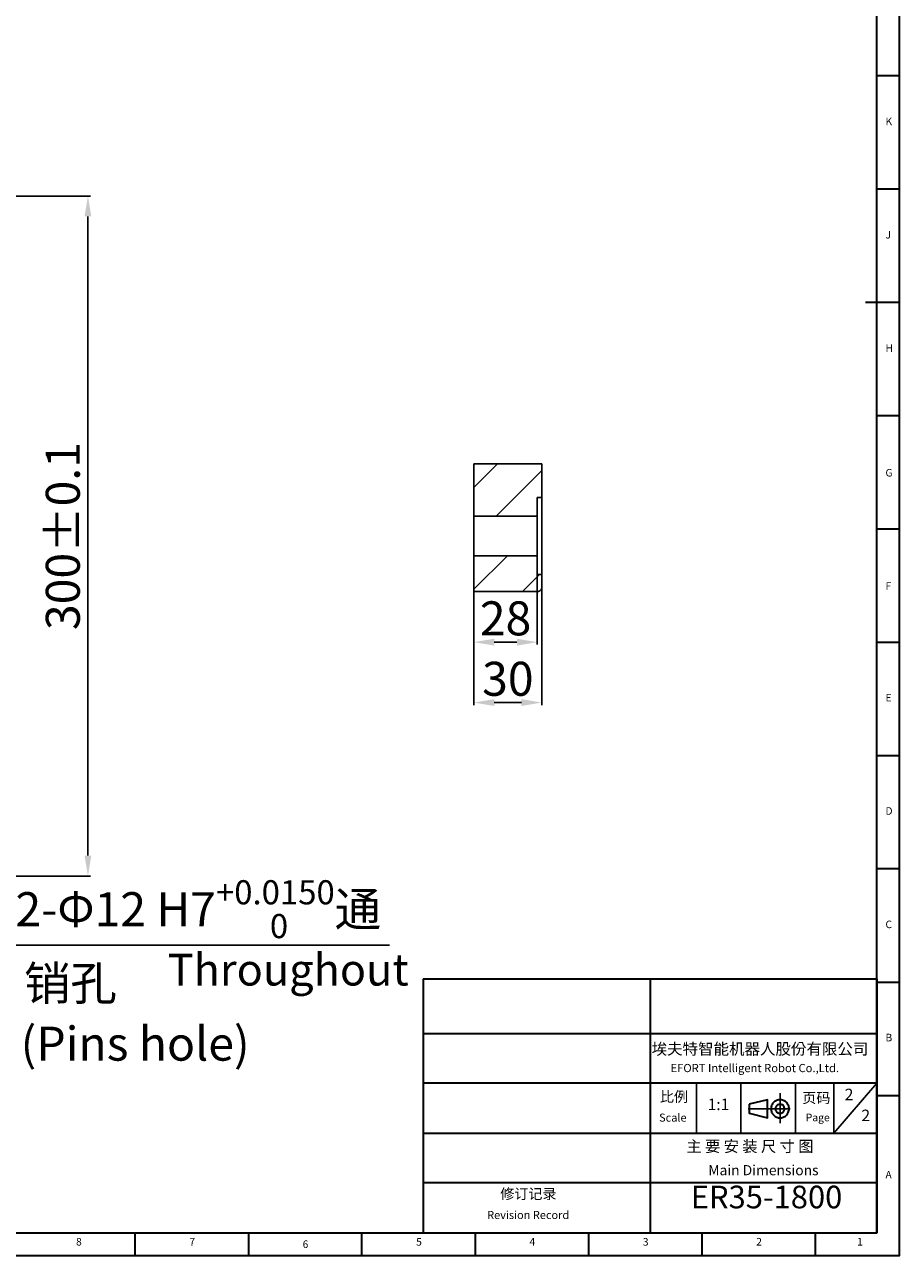
# Model space of a CAD drawing. Units: inches. Extents: x 0 to 12091, y 0 to 6720.
# Drawn here: x 11705 to 12091, y 264 to 807 of the extents above; entities that cross this region are included whole.
import ezdxf

# ---------------------------------------------------------------- set-up
doc = ezdxf.new("R2010")
doc.units = ezdxf.units.IN
doc.header["$MEASUREMENT"] = 0
for name, color, linetype in [('2细线层', 7, 'Continuous'), ('6文字层', 7, 'Continuous'), ('G3剖面视图', 7, 'Continuous'), ('PDF_Text', 7, 'Continuous'), ('工程图边框', 7, 'Continuous'), ('标题栏', 7, 'Continuous')]:
    doc.layers.add(name, color=color, linetype=linetype)
doc.styles.add('宋体', font='txt')
doc.styles.add('宋体-标注', font='txt')
doc.dimstyles.new('ERORT2024-底座', dxfattribs={"dimscale": 6, "dimtxt": 2.5, "dimasz": 1.5, "dimexe": 0.18, "dimexo": 0.0625, "dimgap": 0.5, "dimtad": 1, "dimtoh": 1, "dimdsep": 46, "dimtxsty": '宋体-标注', "dimcen": 1, "dimadec": 0, "dimazin": 0, "dimtfac": 1, "dimtdec": 4, "dimtmove": 0, "dimatfit": 3, "dimfxl": 1, "dimtolj": 1, "dimtzin": 0, "dimarcsym": 0})
pattern_1 = [(45, (10502.712, -662.93), (-11.22532, 11.22532), [])]

# ---------------------------------------------------------------- blocks, each defined once
blk = doc.blocks.new('*D14')
at = {"layer": '2细线层', "color": 0, "lineweight": -2}
for p, q in [((11903.07, 581.03), (11903.07, 533.44)), ((11931.07, 581.03), (11931.07, 533.44)), ((11912.07, 534.52), (11922.07, 534.52))]:
    blk.add_line(p, q, dxfattribs=at)
at = {"layer": '2细线层', "color": 0}
for points in [[(11912.07, 536.02), (11912.07, 533.02), (11903.07, 534.52)], [(11922.07, 533.02), (11922.07, 536.02), (11931.07, 534.52)]]:
    blk.add_solid(points, dxfattribs=at)
at = {"layer": 'Defpoints', "color": 0}
for p in [(11903.07, 581.41), (11931.07, 581.41), (11931.07, 534.52)]:
    blk.add_point(p, dxfattribs=at)
at = {"layer": '2细线层', "color": 0, "insert": (11917.07, 545.02), "char_height": 15, "attachment_point": 5, "style": '宋体-标注'}
blk.add_mtext('\\A1;28', dxfattribs=at)
blk = doc.blocks.new('*D15')
at = {"layer": '2细线层', "color": 0, "lineweight": -2}
for p, q in [((11903.07, 581.03), (11903.07, 506.78)), ((11933.07, 581.03), (11933.07, 506.78)), ((11924.07, 507.86), (11912.07, 507.86))]:
    blk.add_line(p, q, dxfattribs=at)
at = {"layer": '2细线层', "color": 0}
for points in [[(11912.07, 509.36), (11912.07, 506.36), (11903.07, 507.86)], [(11924.07, 506.36), (11924.07, 509.36), (11933.07, 507.86)]]:
    blk.add_solid(points, dxfattribs=at)
at = {"layer": 'Defpoints', "color": 0}
for p in [(11903.07, 581.41), (11933.07, 581.41), (11903.07, 507.86)]:
    blk.add_point(p, dxfattribs=at)
at = {"layer": '2细线层', "color": 0, "insert": (11918.07, 518.36), "char_height": 15, "attachment_point": 5, "style": '宋体-标注'}
blk.add_mtext('\\A1;30', dxfattribs=at)
blk = doc.blocks.new('*D55')
at = {"layer": '2细线层', "color": 0, "lineweight": -2}
for p, q in [((11633.46, 731.33), (11733.91, 731.33)), ((11732.83, 722.33), (11732.83, 440.33)), ((11633.46, 431.33), (11733.91, 431.33))]:
    blk.add_line(p, q, dxfattribs=at)
at = {"layer": '2细线层', "color": 0}
for points in [[(11734.33, 722.33), (11731.33, 722.33), (11732.83, 731.33)], [(11731.33, 440.33), (11734.33, 440.33), (11732.83, 431.33)]]:
    blk.add_solid(points, dxfattribs=at)
at = {"layer": 'Defpoints', "color": 0}
for p in [(11633.09, 731.33), (11633.09, 431.33), (11732.83, 431.33)]:
    blk.add_point(p, dxfattribs=at)
at = {"layer": '2细线层', "color": 0, "insert": (11721.74, 581.33), "char_height": 15, "attachment_point": 5, "rotation": 90, "style": '宋体-标注'}
blk.add_mtext('\\A1;300%%P0.1', dxfattribs=at)
blk = doc.blocks.new('*D56')
at = {"layer": '2细线层', "color": 0, "lineweight": -2}
for p, q in [((11598.35, 419.14), (11589.51, 420.82)), ((11607.19, 417.45), (11618.98, 415.21)), ((11694.22, 400.87), (11627.82, 413.52)), ((11865.81, 400.87), (11694.22, 400.87))]:
    blk.add_line(p, q, dxfattribs=at)
at = {"layer": '2细线层', "color": 0}
for points in [[(11598.07, 417.67), (11598.63, 420.61), (11607.19, 417.45)], [(11628.1, 414.99), (11627.54, 412.05), (11618.98, 415.21)]]:
    blk.add_solid(points, dxfattribs=at)
at = {"layer": 'Defpoints', "color": 0}
for p in [(11607.19, 417.45), (11618.98, 415.21)]:
    blk.add_point(p, dxfattribs=at)
at = {"layer": '2细线层', "color": 0, "insert": (11781.51, 416.72), "char_height": 15, "attachment_point": 5, "style": '宋体-标注'}
blk.add_mtext('\\A1;{\\A1;2-Φ12 H7{}{\\A0;{\\H2x;}{\\A2;\\H0.71x;\\C7;\\S+0.0150^  0;}}{}通}', dxfattribs=at)

msp = doc.modelspace()

# ---------------------------------------------------------------- hatches: boundary and pattern name
at = {"layer": 'G3剖面视图', "linetype": 'Continuous', "lineweight": 18}
h = msp.add_hatch(dxfattribs=at)
h.set_pattern_fill('ANSI31', color=256, scale=5, style=0)
h.set_pattern_definition(pattern_1)
h.paths.add_polyline_path([(11933.074, 613.188), (11903.074, 613.188), (11903.074, 590.157), (11931.074, 590.157), (11931.074, 598.407), (11933.074, 598.407)], flags=0)
h = msp.add_hatch(dxfattribs=at)
h.set_pattern_fill('ANSI31', color=256, scale=5, style=0)
h.set_pattern_definition(pattern_1)
edge = h.paths.add_edge_path(flags=0)
edge.add_line((11903.074, 556.827), (11931.074, 556.827))
edge.add_spline(control_points=[(11931.074, 556.827), (11931.246, 556.827), (11931.42, 556.85), (11931.587, 556.895), (11931.801, 556.952), (11932.008, 557.048), (11932.191, 557.173), (11932.312, 557.255), (11932.425, 557.352), (11932.525, 557.459), (11932.682, 557.627), (11932.812, 557.825), (11932.904, 558.036), (11932.996, 558.248), (11933.052, 558.479), (11933.069, 558.71), (11933.072, 558.759), (11933.074, 558.808), (11933.074, 558.857)], knot_values=[0.0115203, 0.0115203, 0.0115203, 0.0115203, 0.0120412, 0.0120412, 0.0120412, 0.0127121, 0.0127121, 0.0127121, 0.0131515, 0.0131515, 0.0131515, 0.0138482, 0.0138482, 0.0138482, 0.0145478, 0.0145478, 0.0145478, 0.0146951, 0.0146951, 0.0146951, 0.0146951], weights=[1, 1, 1, 1, 1, 1, 1, 1, 1, 1, 1, 1, 1, 1, 1, 1, 1, 1, 1], degree=3, periodic=0)
edge.add_line((11933.074, 558.857), (11933.074, 564.407))
edge.add_line((11933.074, 564.407), (11931.074, 564.407))
edge.add_line((11931.074, 564.407), (11931.074, 572.657))
edge.add_line((11931.074, 572.657), (11903.074, 572.657))
edge.add_line((11903.074, 572.657), (11903.074, 556.827))

# ---------------------------------------------------------------- linework, layer by layer
at = {"color": 7, "linetype": 'Continuous', "lineweight": 25}
for p, q in [((11933.074, 613.188), (11903.074, 613.188)), ((11903.074, 613.188), (11903.074, 590.157)), ((11933.074, 613.188), (11933.074, 598.407)), ((11931.074, 598.407), (11933.074, 598.407)), ((11931.074, 598.407), (11931.074, 590.157)), ((11933.074, 564.407), (11933.074, 598.407)), ((11903.074, 590.157), (11931.074, 590.157)), ((11903.074, 572.657), (11903.074, 590.157)), ((11931.074, 590.157), (11931.074, 572.657)), ((11931.074, 572.657), (11903.074, 572.657)), ((11903.074, 572.657), (11903.074, 556.827)), ((11931.074, 572.657), (11931.074, 564.407)), ((11933.074, 564.407), (11931.074, 564.407)), ((11933.074, 564.407), (11933.074, 558.857)), ((11931.074, 556.827), (11903.074, 556.827))]:
    msp.add_line(p, q, dxfattribs=at)
msp.add_open_spline([(11933.074, 558.857), (11933.074, 558.725), (11933.061, 558.592), (11933.011, 558.334), (11932.974, 558.208), (11932.825, 557.84), (11932.68, 557.617), (11932.309, 557.237), (11932.086, 557.085), (11931.723, 556.932), (11931.595, 556.892), (11931.336, 556.84), (11931.206, 556.827), (11931.074, 556.827)], degree=3, knots=[0, 0, 0, 0, 0.125, 0.125, 0.25, 0.25, 0.5, 0.5, 0.75, 0.75, 0.875, 0.875, 1, 1, 1, 1], dxfattribs=at)
at = {"layer": '工程图边框'}
for p, q in [((12001.258, 339.974), (12001.258, 317.969)), ((12020.904, 317.969), (12020.904, 339.974)), ((12024.157, 339.974), (12046.556, 339.974)), ((12044.986, 339.974), (12044.986, 317.969)), ((12061.942, 317.969), (12061.942, 339.974)), ((12061.942, 317.969), (12080.785, 339.974)), ((12004.136, 317.969), (12024.157, 317.969)), ((12046.556, 317.969), (12063.449, 317.969))]:
    msp.add_line(p, q, dxfattribs=at)
at = {"layer": '工程图边框', "lineweight": 35}
for points in [[(10902.718, 263.986), (12090.796, 263.986), (12090.796, 412.416), (12090.796, 1103.845), (10902.718, 1103.845)], [(12080.785, 273.959), (12080.785, 385.96)], [(12024.57, 330.684), (12024.57, 326.664), (12032.545, 324.689), (12032.545, 332.659)]]:
    msp.add_lwpolyline(points, close=True, dxfattribs=at)
for points in [[(10912.729, 273.959), (12080.785, 273.959), (12080.785, 1093.873), (10912.729, 1093.873), (10912.729, 273.959)], [(12090.796, 784.392), (12080.785, 784.392)], [(12090.796, 734.392), (12080.785, 734.392)], [(12090.796, 684.392), (12075.785, 684.392)], [(12090.796, 634.392), (12080.785, 634.392)], [(12090.796, 584.392), (12080.785, 584.392)], [(12090.796, 534.386), (12080.785, 534.386)], [(12090.796, 484.416), (12080.81, 484.416)], [(12090.796, 434.446), (12080.785, 434.446)], [(11880.785, 385.96), (11880.785, 329.959), (11880.785, 274.029)], [(11880.785, 385.96), (12080.785, 385.96)], [(11980.785, 385.96), (11980.785, 274.029)], [(12080.785, 273.959), (12080.785, 385.96)], [(12080.785, 273.959), (12080.785, 385.96)], [(12080.785, 274.029), (12080.785, 385.96)], [(12090.796, 384.44), (12080.785, 384.44)], [(11880.785, 361.909), (12080.785, 361.909)], [(12080.785, 339.974), (11880.785, 339.974)], [(12042.001, 329.838), (12041.86, 330.191), (12041.648, 330.543), (12041.437, 330.896), (12041.225, 331.249), (12040.943, 331.531), (12040.59, 331.813), (12040.307, 332.024), (12039.955, 332.236), (12039.531, 332.377), (12039.178, 332.518), (12038.755, 332.589), (12038.402, 332.659), (12037.979, 332.659), (12037.555, 332.589), (12037.202, 332.518), (12036.779, 332.448), (12036.426, 332.236), (12036.073, 332.095), (12035.72, 331.813), (12035.438, 331.601), (12035.156, 331.319), (12034.873, 330.966), (12034.662, 330.614), (12034.45, 330.261), (12034.309, 329.908), (12034.238, 329.485), (12034.168, 329.062), (12034.168, 328.709), (12034.168, 328.286), (12034.238, 327.863), (12034.309, 327.51), (12034.45, 327.087), (12034.662, 326.735), (12034.873, 326.382), (12035.085, 326.1), (12035.367, 325.818), (12035.65, 325.536), (12036.003, 325.254), (12036.355, 325.112), (12036.708, 324.901), (12037.132, 324.83), (12037.485, 324.689), (12037.908, 324.689), (12038.331, 324.689), (12038.755, 324.689), (12039.108, 324.76), (12039.531, 324.901), (12039.884, 325.042), (12040.237, 325.254), (12040.59, 325.465), (12040.872, 325.747), (12041.154, 326.029), (12041.437, 326.382), (12041.648, 326.664), (12041.789, 327.087), (12041.931, 327.44), (12042.072, 327.863), (12042.142, 328.216), (12042.142, 328.639), (12042.142, 329.062), (12042.072, 329.415), (12042.001, 329.838)], [(12090.796, 334.44), (12080.785, 334.44)], [(12040.025, 329.274), (12039.955, 329.485), (12039.813, 329.767), (12039.672, 329.979), (12039.461, 330.191), (12039.178, 330.332), (12038.967, 330.473), (12038.684, 330.614), (12038.402, 330.614), (12038.12, 330.684), (12037.837, 330.614), (12037.555, 330.543), (12037.273, 330.473), (12037.061, 330.332), (12036.849, 330.191), (12036.638, 329.979), (12036.426, 329.697), (12036.285, 329.485), (12036.214, 329.203), (12036.144, 328.921), (12036.144, 328.639), (12036.144, 328.357), (12036.214, 328.075), (12036.355, 327.793), (12036.497, 327.581), (12036.638, 327.369), (12036.849, 327.158), (12037.061, 326.946), (12037.343, 326.805), (12037.626, 326.735), (12037.908, 326.664), (12038.19, 326.664), (12038.473, 326.664), (12038.755, 326.735), (12038.967, 326.876), (12039.249, 327.017), (12039.461, 327.158), (12039.672, 327.369), (12039.813, 327.581), (12039.955, 327.863), (12040.096, 328.145), (12040.096, 328.427), (12040.166, 328.709), (12040.096, 328.992), (12040.025, 329.274)], [(11880.785, 317.969), (12080.785, 317.969)], [(12080.785, 295.964), (11880.785, 295.964)], [(11753.725, 263.986), (11753.725, 273.959)], [(11803.76, 263.986), (11803.76, 273.959)], [(11853.725, 263.986), (11853.725, 273.959)], [(11903.76, 263.986), (11903.76, 273.959)], [(11953.76, 263.986), (11953.76, 273.959)], [(12003.761, 263.986), (12003.761, 273.959)], [(12053.796, 263.986), (12053.796, 273.959)]]:
    msp.add_lwpolyline(points, dxfattribs=at)
at = {"layer": '工程图边框', "lineweight": 25}
for points in [[(12038.178, 322.348), (12038.178, 328.697), (12038.178, 335.491)], [(12024.032, 328.697), (12042.662, 328.697)]]:
    msp.add_lwpolyline(points, dxfattribs=at)

# ---------------------------------------------------------------- texts
at = {"layer": '2细线层', "char_height": 15, "attachment_point": 1, "style": '宋体-标注'}
for s, insert, width in [('销孔', (11704.645, 391.559), 99.53306), ('(Pins hole)', (11703.133, 364.889), 245.93319)]:
    msp.add_mtext(s, dxfattribs=dict(at, insert=insert, width=width))
at = {"layer": '6文字层', "insert": (11767.988, 397.029), "char_height": 14, "width": 623.84676, "attachment_point": 1}
msp.add_mtext('{\\f宋体|b0|i0|c134|p0;Throughout}', dxfattribs=at)
at = {"layer": 'PDF_Text', "insert": (11996.844, 309.63), "char_height": 4.925, "attachment_point": 7, "style": '宋体'}
msp.add_mtext('主 {\\fSimSun|b0|i0|c134|p2;要} 安 装 尺 寸 图', dxfattribs=at)
at = {"layer": 'PDF_Text', "lineweight": 0, "insert": (12006.499, 303.818), "char_height": 4.47802, "attachment_point": 1, "style": '宋体'}
msp.add_mtext('Main Dimensions', dxfattribs=at)
at = {"layer": '工程图边框', "attachment_point": 7, "style": '宋体'}
for s, insert, char_height in [('K', (12084.653, 761.542), 3.341), ('J', (12084.653, 711.542), 3.341), ('H', (12084.653, 661.542), 3.341), ('G', (12084.653, 606.542), 3.341), ('F', (12084.653, 556.542), 3.341), ('E', (12084.653, 507.31), 3.341), ('D', (12084.653, 457.33), 3.341), ('C', (12084.653, 407.292), 3.341), ('B', (12084.653, 357.368), 3.341), ('A', (12084.653, 296.886), 3.341), ('8', (11727.575, 267.298), 3.341), ('7', (11777.575, 267.298), 3.341), ('5', (11877.6, 267.242), 3.341), ('4', (11927.611, 267.298), 3.341), ('3', (11977.622, 267.239), 3.341), ('2', (12027.632, 267.298), 3.341), ('1', (12072.147, 267.298), 3.341), ('{\\W0.950413;6}', (11827.59, 267.242), 3.34126)]:
    msp.add_mtext(s, dxfattribs=dict(at, insert=insert, char_height=char_height))
at = {"layer": '标题栏', "attachment_point": 7, "style": '宋体'}
for s, insert, char_height in [('埃夫特智能机器人股份有限公司', (11981.496, 351.01), 5.00592), ('EFORT Intelligent Robot Co.,Ltd.', (11989.849, 343.69), 3.62524), ('比例', (11985.159, 330.323), 4.5528), ('2', (12066.679, 330.85), 5.066), ('1:1', (12006.198, 326.494), 5.0657), ('页码', (12047.948, 329.751), 4.5528), ('Scale', (11984.789, 321.882), 3.546), ('Page', (12049.503, 322.104), 3.3413), ('2', (12074.055, 321.637), 5.066), ('修订记录', (11914.7, 287.439), 4.5528), ('ER35-1800', (11998.749, 281.614), 10), ('Revision Record', (11908.944, 278.93), 3.54599)]:
    msp.add_mtext(s, dxfattribs=dict(at, insert=insert, char_height=char_height))

# ---------------------------------------------------------------- dimensions: what is measured, and where the dimension line sits
at = {"layer": '2细线层'}
dim = msp.add_linear_dim(base=(11732.826, 431.33), p1=(11633.088, 731.33), p2=(11633.088, 431.33), angle=90, text='300%%P0.1', dimstyle='ERORT2024-底座', override={"dimtxsty": '宋体-标注'}, dxfattribs=at)
dim.commit()
dim.dimension.update_dxf_attribs({"geometry": '*D55', "text_midpoint": (11721.74, 581.33)})
for base, p1, p2, text, picture, middle in [((11931.074, 534.525), (11903.074, 581.407), (11931.074, 581.407), '28', '*D14', (11917.074, 545.025)), ((11903.074, 507.86), (11933.074, 581.407), (11903.074, 581.407), '30', '*D15', (11918.074, 518.36))]:
    dim = msp.add_linear_dim(base=base, p1=p1, p2=p2, text=text, dimstyle='ERORT2024-底座', override={"dimtxsty": '宋体-标注'}, dxfattribs=at)
    dim.commit()
    dim.dimension.update_dxf_attribs({"geometry": picture, "text_midpoint": middle})
dim = msp.add_diameter_dim_2p(p1=(11607.194, 417.454), p2=(11618.982, 415.207), text='{\\A1;2-Φ12 H7{}{\\A0;{\\H2x;}{\\A2;\\H0.71x;\\C7;\\S+0.0150^  0;}}{}通}', dimstyle='ERORT2024-底座', override={"dimgap": 0.5, "dimtad": 1, "dimtih": 0, "dimtoh": 1, "dimdec": 2, "dimlfac": 1, "dimpost": '<>', "dimtxsty": '宋体-标注', "dimcen": 0, "dimse1": 0, "dimse2": 0, "dimsd1": 0, "dimsd2": 0, "dimtol": 0, "dimlim": 0, "dimtp": 0.015, "dimtm": 0, "dimtdec": 4, "dimtix": 0, "dimtofl": 1, "dimatfit": 3, "dimtvp": 0.1}, dxfattribs=at)
dim.commit()
dim.dimension.update_dxf_attribs({"geometry": '*D56', "text_midpoint": (11694.216, 400.866), "dimtype": 163})

doc.saveas('drawing.dxf')
